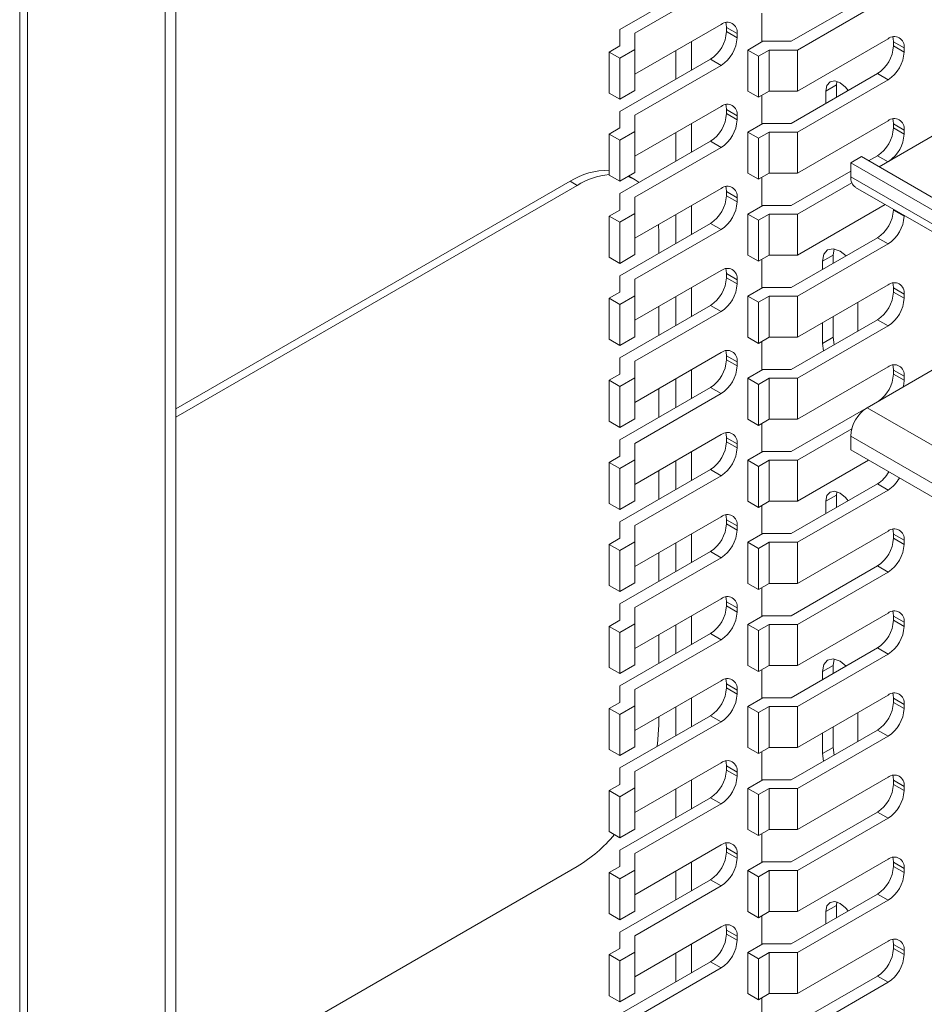
# Paper-space layout 'Sheet4' of a CAD drawing. Units: millimetres. Extents: x 86 to 5391, y 1199 to 5928.
# Drawn here: x 4390 to 4480, y 4897 to 4995 of the extents above; entities that cross this region are included whole.
import ezdxf

# ---------------------------------------------------------------- set-up
doc = ezdxf.new("R2010")
doc.units = ezdxf.units.MM

psp = doc.layouts.new('Sheet4')

# ---------------------------------------------------------------- linework, layer by layer
at = {"color": 7, "linetype": 'Continuous', "lineweight": 18}
for p, q in [((4389.897, 5307.444), (4389.897, 4887.567)), ((4404.376, 5282.479), (4404.376, 4461.327)), ((4405.437, 5276.295), (4405.437, 4461.94)), ((4449.631, 4993.562), (4458.647, 4998.767)), ((4451.131, 4993.203), (4459.707, 4998.154)), ((4475.264, 4997.339), (4466.687, 4992.388)), ((4467.309, 4991.522), (4476.324, 4996.727)), ((4463.773, 4992.339), (4463.773, 4995.197)), ((4449.631, 4991.929), (4449.631, 4993.562)), ((4459.707, 4994.072), (4451.131, 4989.121)), ((4460.238, 4993.765), (4461.298, 4993.153)), ((4460.238, 4993.357), (4460.238, 4993.765)), ((4460.238, 4993.357), (4461.298, 4992.745)), ((4451.131, 4991.57), (4451.131, 4993.203)), ((4461.298, 4992.745), (4461.298, 4993.153)), ((4463.859, 4992.388), (4462.359, 4991.522)), ((4466.687, 4992.388), (4463.859, 4992.388)), ((4476.324, 4992.644), (4467.309, 4987.44)), ((4476.855, 4992.338), (4477.915, 4991.725)), ((4476.855, 4992.338), (4476.855, 4991.929)), ((4449.631, 4991.929), (4448.57, 4991.317)), ((4449.631, 4990.705), (4451.131, 4991.57)), ((4451.131, 4987.488), (4451.131, 4991.57)), ((4463.42, 4990.91), (4462.359, 4991.522)), ((4462.359, 4987.44), (4462.359, 4991.522)), ((4463.42, 4990.91), (4464.48, 4991.522)), ((4467.309, 4991.522), (4464.48, 4991.522)), ((4464.48, 4987.44), (4464.48, 4991.522)), ((4467.309, 4987.44), (4467.309, 4991.522)), ((4476.855, 4991.929), (4477.915, 4991.317)), ((4477.915, 4991.317), (4477.915, 4991.725)), ((4448.57, 4987.234), (4448.57, 4991.317)), ((4449.631, 4990.705), (4448.57, 4991.317)), ((4449.631, 4986.622), (4449.631, 4990.705)), ((4449.631, 4985.397), (4458.647, 4990.601)), ((4458.647, 4990.601), (4459.707, 4989.989)), ((4463.42, 4986.827), (4463.42, 4990.91)), ((4451.131, 4985.038), (4459.707, 4989.989)), ((4475.264, 4989.174), (4466.687, 4984.223)), ((4467.309, 4983.357), (4476.324, 4988.561)), ((4475.264, 4989.174), (4476.324, 4988.561)), ((4451.131, 4987.488), (4449.631, 4986.622)), ((4463.42, 4986.827), (4462.359, 4987.44)), ((4464.48, 4987.44), (4463.42, 4986.827)), ((4464.48, 4987.44), (4467.309, 4987.44)), ((4471.198, 4988.05), (4470.137, 4987.437)), ((4470.137, 4987.437), (4470.137, 4986.214)), ((4471.234, 4988.396), (4471.198, 4988.05)), ((4471.198, 4988.05), (4471.198, 4986.827)), ((4449.631, 4986.622), (4448.57, 4987.234)), ((4463.773, 4984.173), (4463.773, 4987.031)), ((4459.707, 4985.906), (4451.131, 4980.955)), ((4460.238, 4985.6), (4461.298, 4984.987)), ((4460.238, 4985.191), (4460.238, 4985.6)), ((4449.631, 4983.764), (4449.631, 4985.397)), ((4451.131, 4983.405), (4451.131, 4985.038)), ((4460.238, 4985.191), (4461.298, 4984.579)), ((4461.298, 4984.579), (4461.298, 4984.987)), ((4449.631, 4983.764), (4448.57, 4983.151)), ((4463.859, 4984.223), (4462.359, 4983.357)), ((4466.687, 4984.223), (4463.859, 4984.223)), ((4476.324, 4984.479), (4467.309, 4979.274)), ((4476.855, 4984.172), (4477.915, 4983.56)), ((4476.855, 4984.172), (4476.855, 4983.764)), ((4476.855, 4983.764), (4477.915, 4983.152)), ((4477.915, 4983.152), (4477.915, 4983.56)), ((4449.631, 4982.539), (4448.57, 4983.151)), ((4448.57, 4979.069), (4448.57, 4983.151)), ((4449.631, 4982.539), (4451.131, 4983.405)), ((4449.631, 4978.456), (4449.631, 4982.539)), ((4451.131, 4979.322), (4451.131, 4983.405)), ((4463.42, 4982.745), (4462.359, 4983.357)), ((4462.359, 4979.274), (4462.359, 4983.357)), ((4463.42, 4982.745), (4464.48, 4983.357)), ((4463.42, 4978.662), (4463.42, 4982.745)), ((4467.309, 4983.357), (4464.48, 4983.357)), ((4464.48, 4979.274), (4464.48, 4983.357)), ((4467.309, 4979.274), (4467.309, 4983.357)), ((4481.592, 4983.441), (4475.441, 4979.89)), ((4449.631, 4977.231), (4458.647, 4982.436)), ((4451.131, 4976.872), (4459.707, 4981.823)), ((4458.647, 4982.436), (4459.707, 4981.823)), ((4472.612, 4980.299), (4473.673, 4980.911)), ((4861.167, 4757.215), (4473.673, 4980.911)), ((4475.264, 4981.008), (4474.384, 4980.5)), ((4861.167, 4755.991), (4472.612, 4980.299)), ((4472.612, 4980.299), (4472.612, 4978.911)), ((4449.631, 4978.456), (4448.57, 4979.069)), ((4451.131, 4979.322), (4449.631, 4978.456)), ((4451.138, 4978.616), (4450.523, 4978.971)), ((4463.42, 4978.662), (4462.359, 4979.274)), ((4464.48, 4979.274), (4463.42, 4978.662)), ((4463.773, 4976.008), (4463.773, 4978.866)), ((4464.48, 4979.274), (4467.309, 4979.274)), ((4472.612, 4979.478), (4466.687, 4976.057)), ((4405.437, 4955.8), (4444.681, 4978.455)), ((4405.437, 4954.983), (4445.388, 4978.047)), ((4445.388, 4978.047), (4444.681, 4978.455)), ((4459.707, 4977.741), (4451.131, 4972.79)), ((4467.309, 4975.191), (4472.715, 4978.312)), ((4473.088, 4977.857), (4861.167, 4753.824)), ((4449.631, 4975.598), (4449.631, 4977.231)), ((4451.131, 4975.24), (4451.131, 4976.872)), ((4460.238, 4977.434), (4461.298, 4976.822)), ((4460.238, 4977.026), (4460.238, 4977.434)), ((4460.238, 4977.026), (4461.298, 4976.414)), ((4461.298, 4976.414), (4461.298, 4976.822)), ((4463.859, 4976.057), (4462.359, 4975.191)), ((4466.687, 4976.057), (4463.859, 4976.057)), ((4476.044, 4976.151), (4467.309, 4971.109)), ((4476.855, 4975.683), (4476.855, 4975.599)), ((4449.631, 4975.598), (4448.57, 4974.986)), ((4448.57, 4970.903), (4448.57, 4974.986)), ((4449.631, 4974.374), (4448.57, 4974.986)), ((4449.631, 4974.374), (4451.131, 4975.24)), ((4451.131, 4971.157), (4451.131, 4975.24)), ((4463.42, 4974.579), (4462.359, 4975.191)), ((4462.359, 4971.109), (4462.359, 4975.191)), ((4463.42, 4974.579), (4464.48, 4975.191)), ((4467.309, 4975.191), (4464.48, 4975.191)), ((4464.48, 4971.109), (4464.48, 4975.191)), ((4467.309, 4971.109), (4467.309, 4975.191)), ((4476.855, 4975.599), (4477.915, 4974.986)), ((4477.915, 4974.986), (4477.915, 4975.071)), ((4449.631, 4970.291), (4449.631, 4974.374)), ((4449.631, 4969.066), (4458.647, 4974.27)), ((4453.489, 4974.151), (4453.52, 4973.351)), ((4458.647, 4974.27), (4459.707, 4973.658)), ((4463.42, 4970.496), (4463.42, 4974.579)), ((4451.131, 4968.707), (4459.707, 4973.658)), ((4453.52, 4973.351), (4453.52, 4971.311)), ((4475.264, 4972.843), (4466.687, 4967.892)), ((4475.264, 4972.843), (4476.324, 4972.231)), ((4467.309, 4967.026), (4476.324, 4972.231)), ((4449.631, 4970.291), (4448.57, 4970.903)), ((4451.131, 4971.157), (4449.631, 4970.291)), ((4463.42, 4970.496), (4462.359, 4971.109)), ((4464.48, 4971.109), (4463.42, 4970.496)), ((4464.48, 4971.109), (4467.309, 4971.109)), ((4469.784, 4970.494), (4470.844, 4971.106)), ((4470.844, 4971.106), (4470.95, 4971.74)), ((4470.844, 4970.292), (4470.844, 4971.106)), ((4463.773, 4967.842), (4463.773, 4970.701)), ((4469.784, 4970.494), (4469.784, 4969.679)), ((4449.631, 4967.433), (4449.631, 4969.066)), ((4459.707, 4969.575), (4451.131, 4964.624)), ((4460.238, 4969.269), (4461.298, 4968.657)), ((4460.238, 4968.861), (4460.238, 4969.269)), ((4460.238, 4968.861), (4461.298, 4968.248)), ((4451.131, 4967.074), (4451.131, 4968.707)), ((4461.298, 4968.248), (4461.298, 4968.657)), ((4463.859, 4967.892), (4462.359, 4967.026)), ((4466.687, 4967.892), (4463.859, 4967.892)), ((4476.324, 4968.148), (4467.309, 4962.943)), ((4476.855, 4967.841), (4477.915, 4967.229)), ((4476.855, 4967.841), (4476.855, 4967.433)), ((4449.631, 4967.433), (4448.57, 4966.821)), ((4449.631, 4966.208), (4451.131, 4967.074)), ((4451.131, 4962.992), (4451.131, 4967.074)), ((4463.42, 4966.414), (4462.359, 4967.026)), ((4462.359, 4962.943), (4462.359, 4967.026)), ((4463.42, 4966.414), (4464.48, 4967.026)), ((4467.309, 4967.026), (4464.48, 4967.026)), ((4464.48, 4962.943), (4464.48, 4967.026)), ((4467.309, 4962.943), (4467.309, 4967.026)), ((4476.855, 4967.433), (4477.915, 4966.821)), ((4477.915, 4966.821), (4477.915, 4967.229)), ((4448.57, 4962.738), (4448.57, 4966.821)), ((4449.631, 4966.208), (4448.57, 4966.821)), ((4449.631, 4962.126), (4449.631, 4966.208)), ((4449.631, 4960.9), (4458.647, 4966.105)), ((4453.52, 4966.004), (4453.52, 4963.145)), ((4458.647, 4966.105), (4459.707, 4965.493)), ((4463.42, 4962.331), (4463.42, 4966.414)), ((4473.319, 4963.555), (4473.319, 4966.413)), ((4451.131, 4960.542), (4459.707, 4965.493)), ((4470.844, 4962.941), (4470.844, 4964.984)), ((4475.264, 4964.678), (4466.687, 4959.727)), ((4467.309, 4958.861), (4476.324, 4964.065)), ((4469.784, 4964.372), (4469.784, 4962.329)), ((4475.264, 4964.678), (4476.324, 4964.065)), ((4451.131, 4962.992), (4449.631, 4962.126)), ((4463.42, 4962.331), (4462.359, 4962.943)), ((4464.48, 4962.943), (4463.42, 4962.331)), ((4464.48, 4962.943), (4467.309, 4962.943)), ((4469.784, 4962.329), (4470.844, 4962.941)), ((4470.949, 4962.187), (4470.844, 4962.941)), ((4449.631, 4962.126), (4448.57, 4962.738)), ((4463.773, 4959.677), (4463.773, 4962.535)), ((4469.784, 4962.329), (4469.889, 4961.575)), ((4459.707, 4961.41), (4451.131, 4956.459)), ((4460.238, 4961.103), (4461.298, 4960.491)), ((4460.238, 4960.695), (4460.238, 4961.103)), ((4449.631, 4959.268), (4449.631, 4960.9)), ((4451.131, 4958.909), (4451.131, 4960.542)), ((4460.238, 4960.695), (4461.298, 4960.083)), ((4461.298, 4960.083), (4461.298, 4960.491)), ((4474.238, 4955.925), (4481.592, 4960.17)), ((4449.631, 4959.268), (4448.57, 4958.655)), ((4463.859, 4959.727), (4462.359, 4958.861)), ((4466.687, 4959.727), (4463.859, 4959.727)), ((4476.324, 4959.983), (4467.309, 4954.778)), ((4476.855, 4959.676), (4477.915, 4959.064)), ((4476.855, 4959.676), (4476.855, 4959.268)), ((4476.855, 4959.268), (4477.915, 4958.656)), ((4477.915, 4958.656), (4477.915, 4959.064)), ((4448.57, 4954.573), (4448.57, 4958.655)), ((4449.631, 4958.043), (4448.57, 4958.655)), ((4449.631, 4958.043), (4451.131, 4958.909)), ((4449.631, 4953.96), (4449.631, 4958.043)), ((4451.131, 4954.826), (4451.131, 4958.909)), ((4463.42, 4958.248), (4462.359, 4958.861)), ((4462.359, 4954.778), (4462.359, 4958.861)), ((4463.42, 4958.248), (4464.48, 4958.861)), ((4463.42, 4954.166), (4463.42, 4958.248)), ((4467.309, 4958.861), (4464.48, 4958.861)), ((4464.48, 4954.778), (4464.48, 4958.861)), ((4467.309, 4954.778), (4467.309, 4958.861)), ((4449.631, 4952.735), (4458.647, 4957.94)), ((4451.131, 4952.376), (4459.707, 4957.327)), ((4453.52, 4957.838), (4453.52, 4954.98)), ((4458.647, 4957.94), (4459.707, 4957.327)), ((4474.126, 4955.855), (4466.687, 4951.561)), ((4449.631, 4953.96), (4448.57, 4954.573)), ((4451.131, 4954.826), (4449.631, 4953.96)), ((4463.42, 4954.166), (4462.359, 4954.778)), ((4464.48, 4954.778), (4463.42, 4954.166)), ((4463.773, 4951.512), (4463.773, 4954.37)), ((4464.48, 4954.778), (4467.309, 4954.778)), ((4459.707, 4953.245), (4451.131, 4948.294)), ((4467.309, 4950.695), (4472.712, 4953.815)), ((4449.631, 4951.102), (4449.631, 4952.735)), ((4451.131, 4950.743), (4451.131, 4952.376)), ((4460.238, 4952.938), (4461.298, 4952.326)), ((4460.238, 4952.53), (4460.238, 4952.938)), ((4460.238, 4952.53), (4461.298, 4951.917)), ((4461.298, 4951.917), (4461.298, 4952.326)), ((4472.612, 4953.108), (4472.612, 4951.72)), ((4463.859, 4951.561), (4462.359, 4950.695)), ((4466.687, 4951.561), (4463.859, 4951.561)), ((4472.612, 4951.72), (4861.167, 4727.412)), ((4449.631, 4951.102), (4448.57, 4950.49)), ((4448.57, 4946.407), (4448.57, 4950.49)), ((4449.631, 4949.877), (4448.57, 4950.49)), ((4449.631, 4949.877), (4451.131, 4950.743)), ((4451.131, 4946.661), (4451.131, 4950.743)), ((4463.42, 4950.083), (4462.359, 4950.695)), ((4462.359, 4946.613), (4462.359, 4950.695)), ((4463.42, 4950.083), (4464.48, 4950.695)), ((4467.309, 4950.695), (4464.48, 4950.695)), ((4464.48, 4946.613), (4464.48, 4950.695)), ((4474.384, 4950.697), (4467.309, 4946.613)), ((4467.309, 4946.613), (4467.309, 4950.695)), ((4449.631, 4945.795), (4449.631, 4949.877)), ((4449.631, 4944.57), (4458.647, 4949.774)), ((4453.52, 4949.673), (4453.52, 4946.815)), ((4458.647, 4949.774), (4459.707, 4949.162)), ((4463.42, 4946), (4463.42, 4950.083)), ((4451.131, 4944.211), (4459.707, 4949.162)), ((4475.264, 4948.347), (4466.687, 4943.396)), ((4475.264, 4948.347), (4476.324, 4947.734)), ((4467.309, 4942.53), (4476.324, 4947.734)), ((4471.234, 4947.569), (4471.198, 4947.223)), ((4449.631, 4945.795), (4448.57, 4946.407)), ((4451.131, 4946.661), (4449.631, 4945.795)), ((4463.42, 4946), (4462.359, 4946.613)), ((4464.48, 4946.613), (4463.42, 4946)), ((4464.48, 4946.613), (4467.309, 4946.613)), ((4471.198, 4947.223), (4470.137, 4946.61)), ((4470.137, 4946.61), (4470.137, 4945.387)), ((4471.198, 4947.223), (4471.198, 4946)), ((4463.773, 4943.346), (4463.773, 4946.204)), ((4449.631, 4942.937), (4449.631, 4944.57)), ((4459.707, 4945.079), (4451.131, 4940.128)), ((4460.238, 4944.773), (4461.298, 4944.16)), ((4460.238, 4944.364), (4460.238, 4944.773)), ((4460.238, 4944.364), (4461.298, 4943.752)), ((4451.131, 4942.578), (4451.131, 4944.211)), ((4461.298, 4943.752), (4461.298, 4944.16)), ((4463.859, 4943.396), (4462.359, 4942.53)), ((4466.687, 4943.396), (4463.859, 4943.396)), ((4476.324, 4943.652), (4467.309, 4938.447)), ((4476.855, 4943.345), (4477.915, 4942.733)), ((4476.855, 4943.345), (4476.855, 4942.937)), ((4449.631, 4942.937), (4448.57, 4942.324)), ((4449.631, 4941.712), (4451.131, 4942.578)), ((4451.131, 4938.495), (4451.131, 4942.578)), ((4463.42, 4941.918), (4462.359, 4942.53)), ((4462.359, 4938.447), (4462.359, 4942.53)), ((4463.42, 4941.918), (4464.48, 4942.53)), ((4467.309, 4942.53), (4464.48, 4942.53)), ((4464.48, 4938.447), (4464.48, 4942.53)), ((4467.309, 4938.447), (4467.309, 4942.53)), ((4476.855, 4942.937), (4477.915, 4942.325)), ((4477.915, 4942.325), (4477.915, 4942.733)), ((4449.631, 4941.712), (4448.57, 4942.324)), ((4448.57, 4938.242), (4448.57, 4942.324)), ((4449.631, 4937.629), (4449.631, 4941.712)), ((4449.631, 4936.404), (4458.647, 4941.609)), ((4453.52, 4941.507), (4453.52, 4938.649)), ((4458.647, 4941.609), (4459.707, 4940.996)), ((4463.42, 4937.835), (4463.42, 4941.918)), ((4451.131, 4936.045), (4459.707, 4940.996)), ((4475.264, 4940.181), (4466.687, 4935.23)), ((4467.309, 4934.364), (4476.324, 4939.569)), ((4475.264, 4940.181), (4476.324, 4939.569)), ((4451.131, 4938.495), (4449.631, 4937.629)), ((4463.42, 4937.835), (4462.359, 4938.447)), ((4464.48, 4938.447), (4463.42, 4937.835)), ((4464.48, 4938.447), (4467.309, 4938.447)), ((4449.631, 4937.629), (4448.57, 4938.242)), ((4463.773, 4935.181), (4463.773, 4938.039)), ((4459.707, 4936.914), (4451.131, 4931.963)), ((4460.238, 4936.607), (4461.298, 4935.995)), ((4460.238, 4936.199), (4460.238, 4936.607)), ((4449.631, 4934.771), (4449.631, 4936.404)), ((4451.131, 4934.413), (4451.131, 4936.045)), ((4460.238, 4936.199), (4461.298, 4935.587)), ((4461.298, 4935.587), (4461.298, 4935.995)), ((4449.631, 4934.771), (4448.57, 4934.159)), ((4463.859, 4935.23), (4462.359, 4934.364)), ((4466.687, 4935.23), (4463.859, 4935.23)), ((4476.324, 4935.486), (4467.309, 4930.282)), ((4476.855, 4935.18), (4477.915, 4934.568)), ((4476.855, 4935.18), (4476.855, 4934.772)), ((4476.855, 4934.772), (4477.915, 4934.159)), ((4477.915, 4934.159), (4477.915, 4934.568)), ((4448.57, 4930.076), (4448.57, 4934.159)), ((4449.631, 4933.547), (4448.57, 4934.159)), ((4449.631, 4933.547), (4451.131, 4934.413)), ((4449.631, 4929.464), (4449.631, 4933.547)), ((4451.131, 4930.33), (4451.131, 4934.413)), ((4463.42, 4933.752), (4462.359, 4934.364)), ((4462.359, 4930.282), (4462.359, 4934.364)), ((4463.42, 4933.752), (4464.48, 4934.364)), ((4463.42, 4929.669), (4463.42, 4933.752)), ((4467.309, 4934.364), (4464.48, 4934.364)), ((4464.48, 4930.282), (4464.48, 4934.364)), ((4467.309, 4930.282), (4467.309, 4934.364)), ((4449.631, 4928.239), (4458.647, 4933.443)), ((4451.131, 4927.88), (4459.707, 4932.831)), ((4453.52, 4933.342), (4453.52, 4930.484)), ((4458.647, 4933.443), (4459.707, 4932.831)), ((4475.264, 4932.016), (4466.687, 4927.065)), ((4475.264, 4932.016), (4476.324, 4931.404)), ((4467.309, 4926.199), (4476.324, 4931.404)), ((4470.844, 4930.279), (4470.95, 4930.913)), ((4449.631, 4929.464), (4448.57, 4930.076)), ((4451.131, 4930.33), (4449.631, 4929.464)), ((4463.42, 4929.669), (4462.359, 4930.282)), ((4464.48, 4930.282), (4463.42, 4929.669)), ((4463.773, 4927.015), (4463.773, 4929.874)), ((4464.48, 4930.282), (4467.309, 4930.282)), ((4469.784, 4929.667), (4470.844, 4930.279)), ((4469.784, 4929.667), (4469.784, 4928.852)), ((4470.844, 4929.465), (4470.844, 4930.279)), ((4459.707, 4928.748), (4451.131, 4923.797)), ((4449.631, 4926.606), (4449.631, 4928.239)), ((4451.131, 4926.247), (4451.131, 4927.88)), ((4460.238, 4928.442), (4461.298, 4927.83)), ((4460.238, 4928.034), (4460.238, 4928.442)), ((4460.238, 4928.034), (4461.298, 4927.421)), ((4461.298, 4927.421), (4461.298, 4927.83)), ((4463.859, 4927.065), (4462.359, 4926.199)), ((4466.687, 4927.065), (4463.859, 4927.065)), ((4476.324, 4927.321), (4467.309, 4922.116)), ((4476.855, 4927.014), (4477.915, 4926.402)), ((4476.855, 4927.014), (4476.855, 4926.606)), ((4449.631, 4926.606), (4448.57, 4925.994)), ((4449.631, 4925.381), (4448.57, 4925.994)), ((4448.57, 4921.911), (4448.57, 4925.994)), ((4449.631, 4925.381), (4451.131, 4926.247)), ((4451.131, 4922.164), (4451.131, 4926.247)), ((4463.42, 4925.587), (4462.359, 4926.199)), ((4462.359, 4922.116), (4462.359, 4926.199)), ((4463.42, 4925.587), (4464.48, 4926.199)), ((4467.309, 4926.199), (4464.48, 4926.199)), ((4464.48, 4922.116), (4464.48, 4926.199)), ((4467.309, 4922.116), (4467.309, 4926.199)), ((4476.855, 4926.606), (4477.915, 4925.994)), ((4477.915, 4925.994), (4477.915, 4926.402)), ((4449.631, 4921.299), (4449.631, 4925.381)), ((4449.631, 4920.073), (4458.647, 4925.278)), ((4453.52, 4925.177), (4453.52, 4924.358)), ((4458.647, 4925.278), (4459.707, 4924.666)), ((4463.42, 4921.504), (4463.42, 4925.587)), ((4473.319, 4922.728), (4473.319, 4925.586)), ((4451.131, 4919.715), (4459.707, 4924.666)), ((4475.264, 4923.851), (4466.687, 4918.9)), ((4470.844, 4922.114), (4470.844, 4924.157)), ((4475.264, 4923.851), (4476.324, 4923.238)), ((4467.309, 4918.034), (4476.324, 4923.238)), ((4469.784, 4923.545), (4469.784, 4921.502)), ((4449.631, 4921.299), (4448.57, 4921.911)), ((4451.131, 4922.164), (4449.631, 4921.299)), ((4463.42, 4921.504), (4462.359, 4922.116)), ((4464.48, 4922.116), (4463.42, 4921.504)), ((4464.48, 4922.116), (4467.309, 4922.116)), ((4469.784, 4921.502), (4470.844, 4922.114)), ((4470.949, 4921.36), (4470.844, 4922.114)), ((4463.773, 4918.85), (4463.773, 4921.708)), ((4469.784, 4921.502), (4469.889, 4920.748)), ((4449.631, 4918.44), (4449.631, 4920.073)), ((4459.707, 4920.583), (4451.131, 4915.632)), ((4460.238, 4920.276), (4461.298, 4919.664)), ((4460.238, 4919.868), (4460.238, 4920.276)), ((4460.238, 4919.868), (4461.298, 4919.256)), ((4451.131, 4918.082), (4451.131, 4919.715)), ((4461.298, 4919.256), (4461.298, 4919.664)), ((4463.859, 4918.9), (4462.359, 4918.034)), ((4466.687, 4918.9), (4463.859, 4918.9)), ((4476.324, 4919.155), (4467.309, 4913.951)), ((4476.855, 4918.849), (4477.915, 4918.237)), ((4476.855, 4918.849), (4476.855, 4918.441)), ((4449.631, 4918.44), (4448.57, 4917.828)), ((4449.631, 4917.216), (4451.131, 4918.082)), ((4451.131, 4913.999), (4451.131, 4918.082)), ((4463.42, 4917.421), (4462.359, 4918.034)), ((4462.359, 4913.951), (4462.359, 4918.034)), ((4463.42, 4917.421), (4464.48, 4918.034)), ((4467.309, 4918.034), (4464.48, 4918.034)), ((4464.48, 4913.951), (4464.48, 4918.034)), ((4467.309, 4913.951), (4467.309, 4918.034)), ((4476.855, 4918.441), (4477.915, 4917.828)), ((4477.915, 4917.828), (4477.915, 4918.237)), ((4449.631, 4917.216), (4448.57, 4917.828)), ((4448.57, 4913.745), (4448.57, 4917.828)), ((4449.631, 4913.133), (4449.631, 4917.216)), ((4449.631, 4911.908), (4458.647, 4917.112)), ((4458.647, 4917.112), (4459.707, 4916.5)), ((4463.42, 4913.339), (4463.42, 4917.421)), ((4451.131, 4911.549), (4459.707, 4916.5)), ((4475.264, 4915.685), (4466.687, 4910.734)), ((4467.309, 4909.868), (4476.324, 4915.073)), ((4475.264, 4915.685), (4476.324, 4915.073)), ((4451.131, 4913.999), (4449.631, 4913.133)), ((4463.42, 4913.339), (4462.359, 4913.951)), ((4464.48, 4913.951), (4463.42, 4913.339)), ((4464.48, 4913.951), (4467.309, 4913.951)), ((4449.631, 4913.133), (4448.57, 4913.745)), ((4463.773, 4910.685), (4463.773, 4913.543)), ((4459.707, 4912.417), (4451.131, 4907.466)), ((4460.238, 4912.111), (4461.298, 4911.499)), ((4460.238, 4911.703), (4460.238, 4912.111)), ((4449.631, 4910.275), (4449.631, 4911.908)), ((4451.131, 4909.916), (4451.131, 4911.549)), ((4460.238, 4911.703), (4461.298, 4911.09)), ((4461.298, 4911.09), (4461.298, 4911.499)), ((4445.388, 4910.274), (4405.437, 4887.21)), ((4449.631, 4910.275), (4448.57, 4909.663)), ((4463.859, 4910.734), (4462.359, 4909.868)), ((4466.687, 4910.734), (4463.859, 4910.734)), ((4476.324, 4910.99), (4467.309, 4905.785)), ((4476.855, 4910.684), (4477.915, 4910.071)), ((4476.855, 4910.684), (4476.855, 4910.275)), ((4476.855, 4910.275), (4477.915, 4909.663)), ((4477.915, 4909.663), (4477.915, 4910.071)), ((4448.57, 4905.58), (4448.57, 4909.663)), ((4449.631, 4909.05), (4448.57, 4909.663)), ((4449.631, 4909.05), (4451.131, 4909.916)), ((4449.631, 4904.968), (4449.631, 4909.05)), ((4451.131, 4905.834), (4451.131, 4909.916)), ((4463.42, 4909.256), (4462.359, 4909.868)), ((4462.359, 4905.785), (4462.359, 4909.868)), ((4463.42, 4909.256), (4464.48, 4909.868)), ((4463.42, 4905.173), (4463.42, 4909.256)), ((4467.309, 4909.868), (4464.48, 4909.868)), ((4464.48, 4905.785), (4464.48, 4909.868)), ((4467.309, 4905.785), (4467.309, 4909.868)), ((4449.631, 4903.742), (4458.647, 4908.947)), ((4451.131, 4903.384), (4459.707, 4908.335)), ((4458.647, 4908.947), (4459.707, 4908.335)), ((4475.264, 4907.52), (4466.687, 4902.569)), ((4475.264, 4907.52), (4476.324, 4906.907)), ((4467.309, 4901.703), (4476.324, 4906.907)), ((4471.198, 4906.396), (4470.137, 4905.783)), ((4471.234, 4906.742), (4471.198, 4906.396)), ((4471.198, 4906.396), (4471.198, 4905.173)), ((4449.631, 4904.968), (4448.57, 4905.58)), ((4451.131, 4905.834), (4449.631, 4904.968)), ((4463.42, 4905.173), (4462.359, 4905.785)), ((4464.48, 4905.785), (4463.42, 4905.173)), ((4463.773, 4902.519), (4463.773, 4905.377)), ((4464.48, 4905.785), (4467.309, 4905.785)), ((4470.137, 4905.783), (4470.137, 4904.56)), ((4459.707, 4904.252), (4451.131, 4899.301)), ((4449.631, 4902.11), (4449.631, 4903.742)), ((4451.131, 4901.751), (4451.131, 4903.384)), ((4460.238, 4903.946), (4461.298, 4903.333)), ((4460.238, 4903.537), (4460.238, 4903.946)), ((4460.238, 4903.537), (4461.298, 4902.925)), ((4461.298, 4902.925), (4461.298, 4903.333)), ((4463.859, 4902.569), (4462.359, 4901.703)), ((4466.687, 4902.569), (4463.859, 4902.569)), ((4476.324, 4902.825), (4467.309, 4897.62)), ((4476.855, 4902.518), (4477.915, 4901.906)), ((4476.855, 4902.518), (4476.855, 4902.11)), ((4449.631, 4902.11), (4448.57, 4901.497)), ((4449.631, 4900.885), (4448.57, 4901.497)), ((4448.57, 4897.415), (4448.57, 4901.497)), ((4449.631, 4900.885), (4451.131, 4901.751)), ((4451.131, 4897.668), (4451.131, 4901.751)), ((4463.42, 4901.09), (4462.359, 4901.703)), ((4462.359, 4897.62), (4462.359, 4901.703)), ((4463.42, 4901.09), (4464.48, 4901.703)), ((4467.309, 4901.703), (4464.48, 4901.703)), ((4464.48, 4897.62), (4464.48, 4901.703)), ((4467.309, 4897.62), (4467.309, 4901.703)), ((4476.855, 4902.11), (4477.915, 4901.498)), ((4477.915, 4901.498), (4477.915, 4901.906)), ((4449.631, 4896.802), (4449.631, 4900.885)), ((4449.631, 4895.577), (4458.647, 4900.782)), ((4458.647, 4900.782), (4459.707, 4900.169)), ((4463.42, 4897.008), (4463.42, 4901.09)), ((4451.131, 4895.218), (4459.707, 4900.169)), ((4475.264, 4899.354), (4466.687, 4894.403)), ((4475.264, 4899.354), (4476.324, 4898.742)), ((4467.309, 4893.537), (4476.324, 4898.742)), ((4449.631, 4896.802), (4448.57, 4897.415)), ((4451.131, 4897.668), (4449.631, 4896.802)), ((4463.42, 4897.008), (4462.359, 4897.62)), ((4464.48, 4897.62), (4463.42, 4897.008)), ((4464.48, 4897.62), (4467.309, 4897.62)), ((4463.773, 4894.354), (4463.773, 4897.212))]:
    psp.add_line(p, q, dxfattribs=at)
at = {"color": 8, "linetype": 'Continuous', "lineweight": 18}
for p, q in [((4390.658, 5306.239), (4390.658, 4888.071)), ((4456.773, 4989.519), (4456.773, 4992.378)), ((4455.217, 4991.479), (4455.217, 4988.621)), ((4456.773, 4981.354), (4456.773, 4984.212)), ((4455.217, 4983.314), (4455.217, 4980.456)), ((4475.264, 4981.008), (4476.321, 4980.398)), ((4861.167, 4754.602), (4472.612, 4978.911)), ((4456.773, 4973.189), (4456.773, 4976.047)), ((4455.217, 4975.149), (4455.217, 4972.291)), ((4456.773, 4965.023), (4456.773, 4967.881)), ((4455.217, 4966.983), (4455.217, 4964.125)), ((4456.773, 4956.858), (4456.773, 4959.716)), ((4455.217, 4958.818), (4455.217, 4955.96)), ((4474.238, 4955.925), (4861.167, 4732.555)), ((4472.612, 4953.108), (4861.167, 4728.8)), ((4456.773, 4948.692), (4456.773, 4951.55)), ((4455.217, 4950.652), (4455.217, 4947.794)), ((4456.773, 4940.527), (4456.773, 4943.385)), ((4455.217, 4942.487), (4455.217, 4939.629)), ((4456.773, 4932.362), (4456.773, 4935.22)), ((4455.217, 4934.322), (4455.217, 4931.464)), ((4456.773, 4924.196), (4456.773, 4927.054)), ((4455.217, 4926.156), (4455.217, 4923.298)), ((4456.773, 4916.031), (4456.773, 4918.889)), ((4455.217, 4917.991), (4455.217, 4915.133)), ((4456.773, 4907.865), (4456.773, 4910.723)), ((4455.217, 4909.825), (4455.217, 4906.967)), ((4456.773, 4899.7), (4456.773, 4902.558)), ((4455.217, 4901.66), (4455.217, 4898.802))]:
    psp.add_line(p, q, dxfattribs=at)
at = {"color": 7, "linetype": 'Continuous', "lineweight": 18, "flags": 128}
for points in [[(4460.238, 4993.765), (4460.207, 4994.106), (4460.169, 4994.259)], [(4476.786, 4992.832), (4476.824, 4992.678), (4476.855, 4992.338)], [(4472.358, 4987.496), (4472.093, 4987.817), (4471.551, 4988.254), (4471.01, 4988.442), (4470.551, 4988.353), (4470.245, 4988), (4470.137, 4987.437)], [(4460.238, 4985.6), (4460.207, 4985.94), (4460.169, 4986.094)], [(4476.786, 4984.666), (4476.824, 4984.513), (4476.855, 4984.172)], [(4450.449, 4978.928), (4451.138, 4978.616), (4451.552, 4978.34)], [(4460.238, 4977.434), (4460.207, 4977.775), (4460.169, 4977.928)], [(4472.152, 4971.047), (4471.551, 4971.515), (4470.875, 4971.75), (4470.301, 4971.639), (4469.918, 4971.198), (4469.784, 4970.494)], [(4460.238, 4969.269), (4460.207, 4969.61), (4460.169, 4969.763)], [(4476.786, 4968.335), (4476.824, 4968.182), (4476.855, 4967.841)], [(4460.238, 4961.103), (4460.207, 4961.444), (4460.169, 4961.597)], [(4476.786, 4960.17), (4476.824, 4960.017), (4476.855, 4959.676)], [(4477.826, 4957.996), (4477.885, 4958.279), (4477.915, 4958.656)], [(4460.238, 4952.938), (4460.207, 4953.279), (4460.169, 4953.432)], [(4472.358, 4946.669), (4472.093, 4946.99), (4471.551, 4947.427), (4471.01, 4947.615), (4470.551, 4947.526), (4470.245, 4947.173), (4470.137, 4946.61)], [(4460.238, 4944.773), (4460.207, 4945.113), (4460.169, 4945.267)], [(4476.786, 4943.839), (4476.824, 4943.686), (4476.855, 4943.345)], [(4460.238, 4936.607), (4460.207, 4936.948), (4460.169, 4937.101)], [(4476.786, 4935.674), (4476.824, 4935.521), (4476.855, 4935.18)], [(4472.152, 4930.22), (4471.551, 4930.688), (4470.875, 4930.923), (4470.301, 4930.812), (4469.918, 4930.371), (4469.784, 4929.667)], [(4460.238, 4928.442), (4460.207, 4928.783), (4460.169, 4928.936)], [(4476.786, 4927.508), (4476.824, 4927.355), (4476.855, 4927.014)], [(4453.52, 4924.358), (4453.364, 4922.436), (4453.326, 4922.206)], [(4460.238, 4920.276), (4460.207, 4920.617), (4460.169, 4920.77)], [(4476.786, 4919.343), (4476.824, 4919.19), (4476.855, 4918.849)], [(4460.238, 4912.111), (4460.207, 4912.452), (4460.169, 4912.605)], [(4476.786, 4911.178), (4476.824, 4911.024), (4476.855, 4910.684)], [(4472.358, 4905.842), (4472.093, 4906.163), (4471.551, 4906.6), (4471.01, 4906.788), (4470.551, 4906.699), (4470.245, 4906.346), (4470.137, 4905.783)], [(4460.238, 4903.946), (4460.207, 4904.286), (4460.169, 4904.44)], [(4476.786, 4903.012), (4476.824, 4902.859), (4476.855, 4902.518)]]:
    psp.add_lwpolyline(points, dxfattribs=at)
at = {"color": 7, "linetype": 'Continuous', "lineweight": 18}
for centre, radius, start, end in [((4460.328, 4993.31), 0.983, 350.78596, 129.20329), ((4456.783, 4993.514), 3.458, 302.60548, 357.39452), ((4457.844, 4992.902), 3.458, 302.60548, 357.39452), ((4476.945, 4991.883), 0.983, 350.78596, 129.20329), ((4473.4, 4992.087), 3.458, 302.60548, 357.39452), ((4474.461, 4991.474), 3.458, 302.60548, 357.39452), ((4460.328, 4985.145), 0.983, 350.78596, 129.20329), ((4456.783, 4985.349), 3.458, 302.60548, 357.39452), ((4457.844, 4984.736), 3.458, 302.60548, 357.39452), ((4476.945, 4983.717), 0.983, 350.78596, 129.20329), ((4473.4, 4983.921), 3.458, 302.60548, 357.39452), ((4474.433, 4983.319), 3.486, 305.01035, 357.2574), ((4448.46, 4972.531), 7.026, 89.09736, 122.53155), ((4449.318, 4971.753), 7.42, 95.78089, 121.97782), ((4473.739, 4978.786), 1.134, 173.70115, 234.98667), ((4460.328, 4976.979), 0.983, 350.78596, 129.20329), ((4456.783, 4977.183), 3.458, 302.60548, 357.39452), ((4457.844, 4976.571), 3.458, 302.60548, 357.39452), ((4473.4, 4975.756), 3.458, 302.60548, 357.39452), ((4474.461, 4975.144), 3.458, 302.60548, 357.39452), ((4460.328, 4968.814), 0.983, 350.78596, 129.20329), ((4456.783, 4969.018), 3.458, 302.60548, 357.39452), ((4457.844, 4968.405), 3.458, 302.60548, 357.39452), ((4476.945, 4967.387), 0.983, 350.78596, 129.20329), ((4473.4, 4967.59), 3.458, 302.60548, 357.39452), ((4474.461, 4966.978), 3.458, 302.60548, 357.39452), ((4460.328, 4960.649), 0.983, 350.78596, 129.20329), ((4456.783, 4960.852), 3.458, 302.60548, 357.39452), ((4457.844, 4960.24), 3.458, 302.60548, 357.39452), ((4476.945, 4959.221), 0.983, 350.78596, 129.20329), ((4473.372, 4959.435), 3.487, 305.06501, 357.25454), ((4476.143, 4952.947), 3.535, 122.60548, 177.39452), ((4460.328, 4952.483), 0.983, 350.78596, 129.20329), ((4456.783, 4952.687), 3.458, 302.60548, 357.39452), ((4457.844, 4952.075), 3.458, 302.60548, 357.39452), ((4473.517, 4951.128), 3.284, 302.1245, 331.04822), ((4474.541, 4950.551), 3.333, 302.34388, 330.82883), ((4460.328, 4944.318), 0.983, 350.78596, 129.20329), ((4456.783, 4944.522), 3.458, 302.60548, 357.39452), ((4457.844, 4943.909), 3.458, 302.60548, 357.39452), ((4476.945, 4942.89), 0.983, 350.78596, 129.20329), ((4473.4, 4943.094), 3.458, 302.60548, 357.39452), ((4474.461, 4942.482), 3.458, 302.60548, 357.39452), ((4460.328, 4936.152), 0.983, 350.78596, 129.20329), ((4456.783, 4936.356), 3.458, 302.60548, 357.39452), ((4457.844, 4935.744), 3.458, 302.60548, 357.39452), ((4476.945, 4934.725), 0.983, 350.78596, 129.20329), ((4473.4, 4934.929), 3.458, 302.60548, 357.39452), ((4474.461, 4934.316), 3.458, 302.60548, 357.39452), ((4460.328, 4927.987), 0.983, 350.78596, 129.20329), ((4456.783, 4928.191), 3.458, 302.60548, 357.39452), ((4457.844, 4927.578), 3.458, 302.60548, 357.39452), ((4476.945, 4926.559), 0.983, 350.78596, 129.20329), ((4473.4, 4926.763), 3.458, 302.60548, 357.39452), ((4474.461, 4926.151), 3.458, 302.60548, 357.39452), ((4460.328, 4919.821), 0.983, 350.78596, 129.20329), ((4456.783, 4920.025), 3.458, 302.60548, 357.39452), ((4457.844, 4919.413), 3.458, 302.60548, 357.39452), ((4476.945, 4918.394), 0.983, 350.78596, 129.20329), ((4473.4, 4918.598), 3.458, 302.60548, 357.39452), ((4474.461, 4917.986), 3.458, 302.60548, 357.39452), ((4437.681, 4923.032), 14.906, 301.13778, 319.96397), ((4460.328, 4911.656), 0.983, 350.78596, 129.20329), ((4456.783, 4911.86), 3.458, 302.60548, 357.39452), ((4457.844, 4911.248), 3.458, 302.60548, 357.39452), ((4476.945, 4910.229), 0.983, 350.78596, 129.20329), ((4473.4, 4910.433), 3.458, 302.60548, 357.39452), ((4474.461, 4909.82), 3.458, 302.60548, 357.39452), ((4460.328, 4903.491), 0.983, 350.78596, 129.20329), ((4456.783, 4903.695), 3.458, 302.60548, 357.39452), ((4457.844, 4903.082), 3.458, 302.60548, 357.39452), ((4476.945, 4902.063), 0.983, 350.78596, 129.20329), ((4473.4, 4902.267), 3.458, 302.60548, 357.39452), ((4474.461, 4901.655), 3.458, 302.60548, 357.39452)]:
    psp.add_arc(centre, radius, start, end, dxfattribs=at)

doc.saveas('drawing.dxf')
